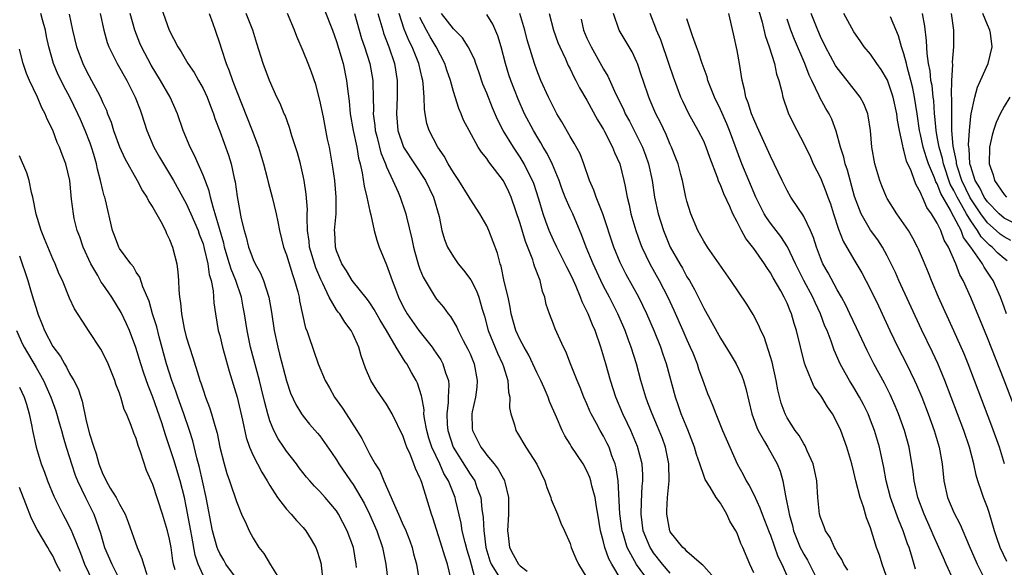
# Model space of a CAD drawing. Units: inches. Extents: x 2628000 to 2631000, y 1518000 to 1519950.
# Drawn here: x 2629175 to 2629293, y 1518303 to 1518368 of the extents above; entities that cross this region are included whole.
import ezdxf

# ---------------------------------------------------------------- set-up
doc = ezdxf.new("R2010")
doc.units = ezdxf.units.IN
doc.header["$MEASUREMENT"] = 0
doc.layers.add('LD26281518_2ft', color=123, linetype='Continuous')

msp = doc.modelspace()

# ---------------------------------------------------------------- linework, layer by layer
at = {"layer": 'LD26281518_2ft'}
for points, elevation in [([(2629191.53, 1518371), (2629192.96, 1518367), (2629193.98, 1518365), (2629194.4, 1518364.4), (2629195.18, 1518363), (2629195.93, 1518361.93), (2629196.46, 1518361), (2629197, 1518360.02), (2629197.48, 1518359), (2629197.89, 1518357.89), (2629198.24, 1518357), (2629198.43, 1518356.43), (2629199, 1518354.92), (2629200.04, 1518352.04), (2629200.36, 1518351), (2629200.73, 1518349.27), (2629200.84, 1518348.84), (2629201.08, 1518347.08), (2629201.59, 1518344.41), (2629201.93, 1518343), (2629202.18, 1518342.19), (2629202.45, 1518341), (2629202.61, 1518340.61), (2629203, 1518339.52), (2629203.24, 1518339), (2629203.9, 1518337.9), (2629204.26, 1518337), (2629204.89, 1518335), (2629205.2, 1518333.2), (2629205.52, 1518331), (2629205.95, 1518329), (2629206.18, 1518328.18), (2629206.99, 1518324.99), (2629207.5, 1518323.5), (2629208.12, 1518322.12), (2629208.81, 1518321), (2629209, 1518320.73), (2629209.77, 1518319.77), (2629210.71, 1518318.71), (2629211, 1518318.36), (2629212.39, 1518316.39), (2629213, 1518315.48), (2629213.28, 1518315), (2629214.66, 1518313), (2629215, 1518312.53), (2629215.93, 1518311), (2629216.31, 1518310.31), (2629216.95, 1518309), (2629217.82, 1518307), (2629218.49, 1518305), (2629218.89, 1518303), (2629219.15, 1518301)], 8542), ([(2629263.14, 1518371), (2629264.01, 1518367.99), (2629264.37, 1518366.37), (2629264.86, 1518365), (2629265.49, 1518363), (2629265.74, 1518361.74), (2629266.01, 1518361), (2629266.38, 1518359.62), (2629266.49, 1518359), (2629267.12, 1518357.12), (2629267.77, 1518355.77), (2629269, 1518353.41), (2629269.79, 1518351.79), (2629270.14, 1518351), (2629271, 1518349.31), (2629271.66, 1518347.66), (2629271.88, 1518347), (2629272.18, 1518346.18), (2629272.54, 1518345), (2629273.15, 1518343.15), (2629273.72, 1518341.72), (2629275, 1518339.51), (2629275.94, 1518337.94), (2629277, 1518335.91), (2629277.95, 1518333.95), (2629279.32, 1518331), (2629280.27, 1518329), (2629281.3, 1518327), (2629282.28, 1518325), (2629282.51, 1518324.51), (2629283.13, 1518323), (2629283.89, 1518321), (2629284.62, 1518319), (2629285.24, 1518317), (2629285.6, 1518315), (2629285.8, 1518313), (2629286.24, 1518311), (2629287, 1518309.17), (2629287.74, 1518307.74), (2629288.81, 1518305.19), (2629289.78, 1518303), (2629290.76, 1518301)], 8578), ([(2629211.53, 1518369.53), (2629212.5, 1518367), (2629213, 1518365.64), (2629213.28, 1518364.72), (2629213.78, 1518363), (2629214.2, 1518361), (2629214.34, 1518359.66), (2629214.51, 1518358.51), (2629214.63, 1518357), (2629214.99, 1518355), (2629215.42, 1518353), (2629215.65, 1518351.65), (2629215.84, 1518351), (2629216.09, 1518349.91), (2629216.32, 1518348.32), (2629216.63, 1518347), (2629217, 1518345.31), (2629217.11, 1518344.89), (2629217.53, 1518343), (2629217.82, 1518341.82), (2629218.12, 1518341), (2629219, 1518338.87), (2629219.66, 1518337), (2629220.05, 1518335.95), (2629220.44, 1518335), (2629221, 1518333.85), (2629221.46, 1518333), (2629222.85, 1518331), (2629224.45, 1518329), (2629224.68, 1518328.68), (2629225.5, 1518327.5), (2629225.76, 1518327), (2629226.06, 1518325.94), (2629226.41, 1518325), (2629226.46, 1518324.46), (2629226.39, 1518323), (2629226.39, 1518322.39), (2629226.21, 1518321), (2629226.26, 1518319.74), (2629226.34, 1518319), (2629226.98, 1518317), (2629228.53, 1518314.53), (2629229, 1518313.8), (2629229.56, 1518313), (2629229.83, 1518312.17), (2629230.28, 1518311), (2629230.4, 1518309.6), (2629230.57, 1518308.57), (2629230.64, 1518307), (2629230.7, 1518306.7), (2629230.9, 1518305), (2629231.39, 1518303.39), (2629231.52, 1518303), (2629232.41, 1518301.59)], 8550), ([(2629201, 1518301.29), (2629199.73, 1518303), (2629199.48, 1518303.48), (2629199, 1518304.26), (2629198.77, 1518304.77), (2629198.69, 1518305), (2629198.15, 1518307), (2629197.38, 1518311), (2629196.94, 1518313), (2629196.59, 1518314.59), (2629196.27, 1518315.73), (2629195.77, 1518317.77), (2629195.38, 1518319), (2629194.7, 1518321), (2629194, 1518323), (2629193.75, 1518323.75), (2629193.26, 1518325), (2629192.62, 1518327), (2629191.74, 1518330.26), (2629191.45, 1518331.45), (2629190.95, 1518333), (2629190.53, 1518334.53), (2629189.77, 1518336.23), (2629189.41, 1518337.41), (2629189, 1518338.02), (2629188.65, 1518338.65), (2629188.34, 1518339), (2629187, 1518340.85), (2629186.91, 1518341), (2629186.4, 1518342.4), (2629186.15, 1518343), (2629185.32, 1518346.68), (2629185.23, 1518347), (2629185.16, 1518347.16), (2629185, 1518347.78), (2629184.73, 1518349), (2629184.35, 1518350.35), (2629184.22, 1518351), (2629183.9, 1518352.1), (2629183.62, 1518353), (2629183.46, 1518353.46), (2629182.87, 1518355), (2629182.3, 1518356.3), (2629182.01, 1518357), (2629181.05, 1518359), (2629180.32, 1518360.32), (2629179.98, 1518361), (2629179.66, 1518361.66), (2629179.08, 1518363), (2629178.53, 1518365), (2629178.26, 1518366.26), (2629178.13, 1518367), (2629177.76, 1518368.24), (2629177.56, 1518369)], 8534), ([(2629180.94, 1518368.94), (2629181.36, 1518367), (2629181.85, 1518365), (2629182.59, 1518363), (2629183, 1518362.16), (2629183.65, 1518361), (2629184.34, 1518359.66), (2629184.7, 1518359), (2629185, 1518358.31), (2629185.42, 1518357.42), (2629185.57, 1518357), (2629185.99, 1518355.99), (2629186.29, 1518355), (2629187, 1518353.04), (2629187.63, 1518351.63), (2629189.12, 1518349), (2629189.76, 1518347.76), (2629190.28, 1518347), (2629190.49, 1518346.49), (2629191, 1518345.74), (2629191.94, 1518344.06), (2629192.49, 1518343), (2629192.64, 1518342.64), (2629193, 1518341.9), (2629193.35, 1518341), (2629193.85, 1518339), (2629193.99, 1518337.99), (2629194.08, 1518337), (2629194.1, 1518335.9), (2629194.2, 1518335), (2629194.32, 1518334.32), (2629194.41, 1518333), (2629194.74, 1518331.26), (2629195, 1518330.23), (2629195.37, 1518329), (2629195.77, 1518327.77), (2629196.44, 1518325.56), (2629196.63, 1518325), (2629196.74, 1518324.74), (2629197, 1518323.88), (2629197.3, 1518323), (2629197.78, 1518321.78), (2629198.02, 1518321), (2629198.4, 1518319.6), (2629198.68, 1518318.68), (2629199.02, 1518317), (2629199.54, 1518315), (2629199.87, 1518313.87), (2629200.19, 1518313), (2629200.37, 1518312.37), (2629200.85, 1518311), (2629201, 1518310.5), (2629201.62, 1518309), (2629202.19, 1518307.81), (2629202.54, 1518307), (2629203, 1518306.1), (2629203.69, 1518305), (2629204.27, 1518304.27), (2629205.1, 1518302.9), (2629206.29, 1518301)], 8536), ([(2629184.68, 1518369), (2629185.1, 1518367), (2629185.53, 1518365.53), (2629185.72, 1518365), (2629186.72, 1518363), (2629187.85, 1518361), (2629188.86, 1518359), (2629189.45, 1518357.45), (2629189.63, 1518357), (2629190.27, 1518355), (2629191.1, 1518353), (2629191.8, 1518351.8), (2629192.25, 1518351), (2629193, 1518349.8), (2629193.47, 1518349), (2629195, 1518346.22), (2629195.55, 1518345), (2629196.41, 1518343), (2629196.55, 1518342.55), (2629197, 1518341.38), (2629197.15, 1518340.85), (2629197.56, 1518339), (2629197.73, 1518337.72), (2629197.97, 1518337), (2629198.22, 1518335.78), (2629198.31, 1518334.31), (2629198.48, 1518333), (2629198.83, 1518331), (2629199, 1518330.4), (2629199.34, 1518329), (2629200.12, 1518326.12), (2629201.08, 1518323), (2629201.75, 1518320.25), (2629202.18, 1518318.18), (2629202.58, 1518317), (2629203, 1518316.03), (2629204.03, 1518314.03), (2629204.68, 1518313), (2629205, 1518312.44), (2629205.92, 1518311), (2629207, 1518309.6), (2629207.56, 1518309), (2629208.22, 1518308.22), (2629209, 1518307.38), (2629209.32, 1518307), (2629209.96, 1518305.96), (2629210.5, 1518305), (2629210.65, 1518304.65), (2629211, 1518303.54), (2629211.15, 1518303), (2629211.15, 1518302.85), (2629211.35, 1518301)], 8538), ([(2629215.4, 1518302.6), (2629215.37, 1518303), (2629215.02, 1518305), (2629214.27, 1518307), (2629213.24, 1518309), (2629213, 1518309.37), (2629211.63, 1518311), (2629211, 1518311.71), (2629210.35, 1518312.35), (2629209.79, 1518313), (2629209.42, 1518313.42), (2629208.53, 1518314.53), (2629208.2, 1518315), (2629207, 1518316.52), (2629206.67, 1518317), (2629206, 1518318), (2629205.48, 1518319), (2629205, 1518320.19), (2629204.75, 1518321), (2629204.39, 1518322.39), (2629204.02, 1518324.02), (2629203.77, 1518325), (2629202.7, 1518329), (2629202.29, 1518331), (2629201.99, 1518333), (2629201.82, 1518333.82), (2629201.61, 1518335), (2629200.94, 1518337), (2629200.37, 1518338.37), (2629200.19, 1518339), (2629199.9, 1518339.9), (2629199.58, 1518341), (2629199.48, 1518341.48), (2629198.47, 1518345), (2629198.2, 1518345.8), (2629197.89, 1518347), (2629197.74, 1518347.74), (2629197, 1518349.65), (2629195.98, 1518351.98), (2629195.44, 1518353), (2629194.61, 1518355), (2629193.94, 1518357), (2629193.07, 1518359), (2629191.91, 1518361), (2629190.8, 1518362.8), (2629189.62, 1518365), (2629189.44, 1518365.44), (2629188.81, 1518367), (2629188.26, 1518369)], 8540), ([(2629197.73, 1518369), (2629198.18, 1518367.82), (2629198.47, 1518367), (2629199, 1518365.38), (2629199.16, 1518364.84), (2629199.78, 1518363), (2629200.14, 1518362.14), (2629200.52, 1518361), (2629200.66, 1518360.66), (2629201, 1518359.73), (2629202.88, 1518355), (2629203.63, 1518353), (2629204.24, 1518351), (2629204.67, 1518349.32), (2629204.79, 1518348.79), (2629205.28, 1518347), (2629205.78, 1518345), (2629205.95, 1518344.05), (2629206.17, 1518343), (2629206.66, 1518341), (2629207, 1518340.08), (2629207.71, 1518337.71), (2629207.98, 1518337), (2629208.36, 1518335.64), (2629208.51, 1518335), (2629208.56, 1518334.56), (2629208.92, 1518332.92), (2629209.3, 1518331.3), (2629209.44, 1518331), (2629209.7, 1518330.3), (2629210.79, 1518327), (2629211.62, 1518325), (2629212.15, 1518324.15), (2629212.76, 1518323), (2629213.7, 1518321.7), (2629214.14, 1518321), (2629215.45, 1518319), (2629216.04, 1518318.04), (2629216.54, 1518317), (2629217, 1518316.14), (2629217.64, 1518315), (2629218.18, 1518314.18), (2629218.68, 1518313), (2629219.56, 1518311), (2629219.93, 1518310.07), (2629220.42, 1518309), (2629221, 1518307.66), (2629221.22, 1518307.22), (2629221.77, 1518305.77), (2629222.06, 1518305), (2629222.24, 1518304.24), (2629222.57, 1518303), (2629222.92, 1518301)], 8544), ([(2629226.7, 1518301.3), (2629226.28, 1518303), (2629225.96, 1518303.96), (2629225.68, 1518305), (2629224.55, 1518308.55), (2629224.38, 1518309), (2629223.23, 1518312.77), (2629223.14, 1518313), (2629223.09, 1518313.09), (2629223, 1518313.36), (2629222.46, 1518314.46), (2629222.28, 1518315), (2629221.82, 1518316.18), (2629221.44, 1518317), (2629221.32, 1518317.32), (2629221, 1518318.28), (2629219.67, 1518321), (2629219, 1518322.16), (2629217.84, 1518323.84), (2629217.13, 1518325), (2629216.48, 1518326.48), (2629215.96, 1518327.96), (2629215.67, 1518329), (2629215, 1518330.53), (2629214.77, 1518331), (2629214, 1518332), (2629213.38, 1518333), (2629213.2, 1518333.2), (2629213, 1518333.49), (2629212.12, 1518335), (2629211.35, 1518336.65), (2629211.11, 1518337.11), (2629210.52, 1518338.52), (2629209.77, 1518341), (2629209.71, 1518341.71), (2629209.53, 1518343), (2629209.47, 1518344.53), (2629209.5, 1518345), (2629209.51, 1518345.51), (2629209.36, 1518347.36), (2629209.12, 1518349), (2629209, 1518349.57), (2629208.67, 1518351), (2629208.31, 1518352.31), (2629207.66, 1518354.34), (2629207.36, 1518355.36), (2629206.83, 1518356.83), (2629206.74, 1518357), (2629206.23, 1518358.23), (2629205.85, 1518359), (2629204.96, 1518361), (2629204.22, 1518363), (2629203.43, 1518365.43), (2629202.97, 1518367), (2629202.19, 1518369)], 8546), ([(2629229.54, 1518301.54), (2629229, 1518303.5), (2629228.65, 1518304.65), (2629228.4, 1518305.6), (2629228.07, 1518307), (2629227.92, 1518307.92), (2629227.27, 1518310.73), (2629227.22, 1518311), (2629226.4, 1518313), (2629225.87, 1518313.87), (2629225.37, 1518315), (2629224.43, 1518317), (2629224.08, 1518318.08), (2629223.82, 1518319), (2629223.55, 1518320.45), (2629223.48, 1518321), (2629223.49, 1518321.49), (2629223.21, 1518323), (2629223.19, 1518323.19), (2629222.7, 1518324.7), (2629222.56, 1518325), (2629221.98, 1518325.98), (2629221.41, 1518327), (2629221.23, 1518327.23), (2629220.15, 1518329), (2629218.99, 1518331), (2629218.23, 1518332.23), (2629217.53, 1518333.53), (2629217, 1518334.34), (2629216.72, 1518334.72), (2629214.88, 1518337), (2629214.18, 1518338.18), (2629213.64, 1518339), (2629213, 1518340.55), (2629212.86, 1518341), (2629212.78, 1518342.78), (2629212.76, 1518343), (2629212.94, 1518345), (2629212.97, 1518347), (2629212.78, 1518349), (2629212.57, 1518350.57), (2629212.14, 1518353), (2629211.93, 1518353.93), (2629211.42, 1518356.58), (2629211, 1518358.64), (2629210.5, 1518360.5), (2629209.99, 1518361.99), (2629209.59, 1518363), (2629209, 1518364.5), (2629208.25, 1518366.25), (2629207.96, 1518367), (2629207.11, 1518369)], 8548), ([(2629215.16, 1518369), (2629215.71, 1518367), (2629216.01, 1518366.01), (2629216.37, 1518365), (2629216.99, 1518363), (2629217.34, 1518361), (2629217.34, 1518360.66), (2629217.4, 1518359), (2629217.42, 1518357.42), (2629217.4, 1518357), (2629217.58, 1518355.58), (2629217.63, 1518355), (2629217.86, 1518354.14), (2629218.32, 1518352.32), (2629218.87, 1518351), (2629219, 1518350.64), (2629219.76, 1518349), (2629220.39, 1518347.61), (2629220.63, 1518347), (2629221.24, 1518345.24), (2629221.31, 1518345), (2629221.38, 1518344.62), (2629222.01, 1518342.01), (2629222.21, 1518341), (2629222.38, 1518340.38), (2629222.83, 1518338.83), (2629223, 1518338.38), (2629223.4, 1518337.4), (2629224.83, 1518335), (2629225, 1518334.76), (2629225.82, 1518333.82), (2629226.38, 1518333), (2629226.67, 1518332.67), (2629227.42, 1518331.42), (2629227.58, 1518331), (2629228.18, 1518329.82), (2629228.75, 1518328.75), (2629229, 1518328.19), (2629229.49, 1518327), (2629229.86, 1518325), (2629229.8, 1518324.2), (2629229.64, 1518323), (2629229.25, 1518321.25), (2629229.21, 1518321), (2629229.26, 1518319.26), (2629229.28, 1518319), (2629230.28, 1518317), (2629230.61, 1518316.61), (2629231, 1518316.06), (2629231.9, 1518315), (2629232.39, 1518314.39), (2629233, 1518313.22), (2629233.09, 1518313.09), (2629233.13, 1518313), (2629233.16, 1518312.84), (2629233.6, 1518311), (2629233.59, 1518309), (2629233.49, 1518307), (2629233.57, 1518306.43), (2629233.72, 1518305), (2629234.16, 1518304.16), (2629234.82, 1518303), (2629235, 1518302.81), (2629235.83, 1518302.17)], 8552), ([(2629217.97, 1518369), (2629218.53, 1518367), (2629218.64, 1518366.64), (2629219.28, 1518365), (2629219.95, 1518363), (2629220.28, 1518361), (2629220.28, 1518359), (2629220.18, 1518357), (2629220.36, 1518355), (2629221, 1518353.1), (2629221.04, 1518353), (2629223.68, 1518349), (2629224.64, 1518347), (2629225.31, 1518344.69), (2629225.64, 1518343), (2629225.93, 1518341.93), (2629226.3, 1518341), (2629227, 1518339.84), (2629227.59, 1518339), (2629228.23, 1518338.23), (2629229.08, 1518337.08), (2629229.77, 1518335.77), (2629230.05, 1518335), (2629230.45, 1518333.55), (2629230.72, 1518332.72), (2629231.16, 1518331), (2629232.28, 1518328.28), (2629232.91, 1518327), (2629233, 1518326.67), (2629233.54, 1518325), (2629233.6, 1518323.6), (2629233.78, 1518323), (2629233.74, 1518321.74), (2629233.9, 1518321), (2629234.31, 1518319.69), (2629234.47, 1518319), (2629234.69, 1518318.69), (2629235.68, 1518317), (2629236.99, 1518314.99), (2629237.98, 1518313), (2629238.19, 1518312.19), (2629238.7, 1518311), (2629238.74, 1518310.74), (2629239.49, 1518309), (2629239.89, 1518307.89), (2629240.31, 1518307), (2629241, 1518305.45), (2629241.12, 1518305), (2629241.67, 1518303.67), (2629242, 1518303), (2629243, 1518301.37)], 8554), ([(2629247.1, 1518301.1), (2629245.98, 1518303), (2629245.63, 1518303.63), (2629245.16, 1518305), (2629245, 1518305.67), (2629244.64, 1518307), (2629244.32, 1518309), (2629244.15, 1518309.85), (2629243.98, 1518311), (2629243.6, 1518312.4), (2629243.48, 1518313), (2629243.37, 1518313.37), (2629243, 1518314.19), (2629242.54, 1518315), (2629241.13, 1518317.13), (2629241, 1518317.36), (2629240.37, 1518318.36), (2629240.06, 1518319), (2629239.37, 1518320.63), (2629238.51, 1518322.51), (2629238.35, 1518323), (2629237.88, 1518324.12), (2629237.48, 1518325), (2629237, 1518325.98), (2629236.54, 1518327), (2629236.04, 1518328.04), (2629235.48, 1518329), (2629235, 1518329.88), (2629234.47, 1518331), (2629233.91, 1518333), (2629233.8, 1518333.8), (2629233.55, 1518335), (2629233.11, 1518336.89), (2629232.73, 1518338.73), (2629232.61, 1518339), (2629232.29, 1518340.29), (2629231.24, 1518343), (2629231, 1518343.54), (2629230.18, 1518345), (2629229, 1518346.79), (2629228.89, 1518347), (2629227.65, 1518349), (2629227, 1518349.94), (2629226.38, 1518351), (2629225.9, 1518351.9), (2629225.13, 1518353), (2629224.1, 1518355), (2629223.84, 1518355.84), (2629223.61, 1518357), (2629223.53, 1518357.53), (2629223.5, 1518359), (2629223.39, 1518360.61), (2629223.33, 1518361), (2629223.25, 1518361.25), (2629222.87, 1518363), (2629222.08, 1518365), (2629221.7, 1518365.7), (2629221.12, 1518367.12), (2629220.51, 1518369)], 8556), ([(2629250.39, 1518301), (2629248.96, 1518302.96), (2629247.84, 1518305), (2629247.34, 1518306.66), (2629247.23, 1518307), (2629246.97, 1518309.03), (2629246.75, 1518313), (2629246.53, 1518314.53), (2629246.4, 1518315), (2629246.01, 1518315.99), (2629245.66, 1518317), (2629245.45, 1518317.45), (2629245, 1518318.33), (2629244.6, 1518319), (2629244.16, 1518319.84), (2629243.52, 1518321), (2629243.35, 1518321.35), (2629243, 1518322.2), (2629242.64, 1518323), (2629242.19, 1518324.19), (2629241.82, 1518325), (2629241.61, 1518325.61), (2629241.05, 1518327), (2629240.48, 1518328.48), (2629240.21, 1518329), (2629239.2, 1518331.2), (2629239, 1518331.76), (2629238.51, 1518333), (2629238.14, 1518334.14), (2629237.97, 1518335), (2629237.68, 1518335.68), (2629237.39, 1518337), (2629236.72, 1518338.72), (2629236.66, 1518339), (2629236.53, 1518339.47), (2629235.66, 1518341.66), (2629235, 1518343.83), (2629233.93, 1518347), (2629233.65, 1518347.65), (2629233, 1518348.95), (2629231.24, 1518351.24), (2629231, 1518351.62), (2629230.37, 1518352.37), (2629229.99, 1518353), (2629228.88, 1518355), (2629228.23, 1518356.23), (2629227.92, 1518357), (2629227.64, 1518357.63), (2629227, 1518359.68), (2629226.65, 1518361), (2629226.22, 1518362.22), (2629225.97, 1518363), (2629224.94, 1518365), (2629224.21, 1518366.21), (2629223.77, 1518367), (2629223, 1518368.55)], 8558), ([(2629253, 1518301.91), (2629252.06, 1518303), (2629251, 1518304.34), (2629250.73, 1518304.73), (2629250.57, 1518305), (2629249.76, 1518307), (2629249.49, 1518309), (2629249.53, 1518310.47), (2629249.64, 1518312.36), (2629249.71, 1518313), (2629249.7, 1518313.7), (2629249.62, 1518315), (2629249.08, 1518317.08), (2629248.27, 1518319), (2629247.87, 1518319.87), (2629247.32, 1518321), (2629246.47, 1518323), (2629245.83, 1518325), (2629245.28, 1518327), (2629244.69, 1518329), (2629243.98, 1518331), (2629243.67, 1518331.67), (2629243.15, 1518333), (2629243, 1518333.32), (2629242.43, 1518334.43), (2629242.23, 1518335), (2629241.7, 1518336.3), (2629241.38, 1518337), (2629241, 1518337.83), (2629240.59, 1518338.59), (2629240.41, 1518339), (2629239.39, 1518341), (2629239, 1518341.82), (2629238.48, 1518343), (2629238.07, 1518344.07), (2629237.75, 1518345), (2629237.23, 1518346.77), (2629236.63, 1518348.63), (2629236.48, 1518349), (2629235.94, 1518350.06), (2629235.48, 1518351), (2629235, 1518351.79), (2629234.19, 1518353), (2629232.99, 1518354.99), (2629232.3, 1518356.3), (2629231.69, 1518357.69), (2629231, 1518359.46), (2629230.55, 1518360.55), (2629230.04, 1518362.04), (2629229.69, 1518363), (2629229.52, 1518363.52), (2629228.79, 1518365), (2629228.09, 1518366.09), (2629227, 1518367.16), (2629225.59, 1518369)], 8560), ([(2629258.57, 1518301), (2629257, 1518302.75), (2629256.89, 1518302.89), (2629256.74, 1518303), (2629255, 1518304.5), (2629254.77, 1518304.77), (2629254.49, 1518305), (2629253, 1518306.88), (2629252.94, 1518307), (2629252.57, 1518309), (2629252.6, 1518309.4), (2629252.68, 1518311), (2629252.88, 1518313), (2629252.84, 1518315), (2629252.42, 1518317), (2629252.05, 1518318.05), (2629251.68, 1518319), (2629251.48, 1518319.48), (2629250.82, 1518321), (2629250.32, 1518322.32), (2629250.05, 1518323), (2629249.82, 1518323.82), (2629249.47, 1518325), (2629248.94, 1518327), (2629248.32, 1518329), (2629247.96, 1518329.96), (2629247.58, 1518331), (2629246.71, 1518333), (2629245.71, 1518335), (2629245, 1518336.34), (2629244.67, 1518337), (2629243.74, 1518339), (2629242.92, 1518341), (2629242.41, 1518342.41), (2629241.3, 1518345), (2629241, 1518345.64), (2629240.41, 1518347), (2629240.02, 1518348.02), (2629239.67, 1518349), (2629238.89, 1518350.89), (2629238.23, 1518352.23), (2629237.77, 1518353), (2629237.5, 1518353.5), (2629237, 1518354.31), (2629236.59, 1518355), (2629235.54, 1518357), (2629234.75, 1518358.75), (2629233.87, 1518361), (2629233.66, 1518361.66), (2629233.26, 1518363), (2629232.74, 1518365), (2629232.35, 1518366.35), (2629231.75, 1518367.75), (2629231, 1518368.9)], 8562), ([(2629263, 1518301.96), (2629262.53, 1518303), (2629261.68, 1518305), (2629261.47, 1518305.47), (2629261, 1518306.69), (2629260.84, 1518307), (2629260.15, 1518308.15), (2629259.78, 1518309), (2629259, 1518310.31), (2629258.48, 1518311), (2629257.79, 1518312.21), (2629257.16, 1518313.16), (2629257, 1518313.62), (2629256.55, 1518315), (2629256.15, 1518316.15), (2629255.92, 1518317), (2629255.09, 1518319.09), (2629254.32, 1518321), (2629253.98, 1518321.98), (2629253.61, 1518323), (2629252.54, 1518327), (2629252.14, 1518328.14), (2629251.86, 1518329), (2629251.1, 1518330.9), (2629250.18, 1518333), (2629249.21, 1518335), (2629247.73, 1518337.73), (2629247, 1518339.15), (2629246.23, 1518341), (2629244.92, 1518345), (2629244.11, 1518347), (2629243.85, 1518347.85), (2629243.33, 1518349), (2629242.64, 1518351), (2629242.18, 1518352.18), (2629241.48, 1518353.48), (2629241, 1518354.26), (2629240.02, 1518356.02), (2629239.42, 1518357), (2629239, 1518357.78), (2629238.41, 1518359), (2629237.49, 1518361), (2629237, 1518362.2), (2629236.71, 1518363), (2629235.84, 1518365.84), (2629235.55, 1518367), (2629234.98, 1518369)], 8564), ([(2629238.48, 1518369), (2629239.02, 1518367), (2629239.54, 1518365.54), (2629239.76, 1518365), (2629240.44, 1518363.56), (2629240.78, 1518362.78), (2629241, 1518362.36), (2629241.44, 1518361.44), (2629241.69, 1518361), (2629242.12, 1518360.12), (2629243, 1518358.62), (2629244.27, 1518356.27), (2629245, 1518355.11), (2629245.13, 1518354.87), (2629246.09, 1518353), (2629246.33, 1518352.33), (2629246.94, 1518351), (2629247.45, 1518349), (2629247.54, 1518348.46), (2629247.83, 1518347), (2629248.07, 1518346.07), (2629248.29, 1518345), (2629248.85, 1518343), (2629249.41, 1518341.41), (2629249.57, 1518341), (2629250.54, 1518339), (2629251.66, 1518337), (2629252.7, 1518335), (2629253.43, 1518333.43), (2629254.52, 1518331), (2629255, 1518329.87), (2629255.4, 1518329), (2629255.69, 1518328.31), (2629256.22, 1518327), (2629256.4, 1518326.4), (2629256.9, 1518325), (2629257, 1518324.68), (2629257.46, 1518323.46), (2629257.65, 1518323), (2629258.06, 1518322.06), (2629258.45, 1518321), (2629259.27, 1518319), (2629260.14, 1518317), (2629261.03, 1518315), (2629261.74, 1518313.74), (2629262.09, 1518313), (2629262.44, 1518312.44), (2629263, 1518311.33), (2629263.75, 1518309.75), (2629264.01, 1518309), (2629264.84, 1518306.84), (2629265, 1518306.47), (2629265.9, 1518303.9), (2629266.35, 1518303), (2629267.25, 1518301)], 8566), ([(2629242.33, 1518368.33), (2629242.61, 1518367), (2629243, 1518366.06), (2629243.5, 1518365), (2629244.77, 1518362.77), (2629245, 1518362.33), (2629245.5, 1518361.5), (2629246.3, 1518359.7), (2629247.42, 1518357.42), (2629247.6, 1518357), (2629248.1, 1518356.1), (2629249, 1518354.33), (2629249.66, 1518353), (2629250.03, 1518352.03), (2629250.39, 1518351), (2629250.81, 1518349), (2629251.12, 1518347), (2629251.56, 1518345), (2629252.17, 1518343), (2629252.99, 1518341), (2629254.13, 1518339), (2629254.46, 1518338.46), (2629255, 1518337.46), (2629255.29, 1518337), (2629255.91, 1518335.91), (2629257, 1518333.68), (2629257.98, 1518331.98), (2629259, 1518330.07), (2629260.19, 1518328.19), (2629260.91, 1518327), (2629261.58, 1518325.58), (2629261.78, 1518325), (2629262.07, 1518324.07), (2629262.78, 1518321), (2629263.36, 1518319.36), (2629263.53, 1518319), (2629264.29, 1518317.71), (2629264.67, 1518317), (2629265.82, 1518315), (2629266.16, 1518314.16), (2629266.5, 1518313), (2629266.8, 1518311.2), (2629266.86, 1518311), (2629267.21, 1518309.21), (2629267.23, 1518309), (2629267.63, 1518307.63), (2629267.78, 1518307), (2629268.58, 1518305), (2629268.71, 1518304.71), (2629269, 1518304.17), (2629269.45, 1518303.45), (2629270.7, 1518301)], 8568), ([(2629274.26, 1518302.26), (2629273.79, 1518303), (2629273.54, 1518303.54), (2629273, 1518304.4), (2629272.8, 1518304.8), (2629272.66, 1518305), (2629272.17, 1518306.17), (2629271.61, 1518307), (2629271.46, 1518307.46), (2629271, 1518308.58), (2629270.88, 1518309), (2629270.68, 1518311), (2629270.55, 1518313), (2629270.3, 1518314.3), (2629270.14, 1518315), (2629269.42, 1518316.58), (2629269.18, 1518317.18), (2629269, 1518317.42), (2629268.43, 1518318.43), (2629267.98, 1518319), (2629267, 1518320.54), (2629266.76, 1518321), (2629266.3, 1518322.3), (2629265.9, 1518323.9), (2629265.7, 1518325), (2629265.19, 1518327.19), (2629265, 1518327.84), (2629264.23, 1518330.23), (2629263.85, 1518331), (2629263.61, 1518331.61), (2629262.92, 1518332.92), (2629262.16, 1518334.16), (2629260.27, 1518337), (2629257.45, 1518341), (2629257, 1518341.71), (2629256.3, 1518343), (2629255.47, 1518345), (2629255, 1518346.52), (2629254.88, 1518347), (2629254.46, 1518349), (2629254.27, 1518349.73), (2629253.94, 1518351), (2629253.68, 1518351.68), (2629253.16, 1518353), (2629253, 1518353.32), (2629252.49, 1518354.49), (2629251.85, 1518355.85), (2629251.26, 1518357), (2629250.6, 1518358.6), (2629250.42, 1518359), (2629249.73, 1518361), (2629249.56, 1518361.56), (2629249.07, 1518363), (2629249, 1518363.17), (2629248.42, 1518364.42), (2629246.87, 1518367), (2629246.2, 1518369)], 8570), ([(2629279.58, 1518299.58), (2629278.38, 1518303), (2629278.06, 1518304.06), (2629277.72, 1518305), (2629277, 1518307.34), (2629276.53, 1518308.53), (2629276.15, 1518309.85), (2629275.74, 1518311), (2629275.23, 1518313), (2629275, 1518314.01), (2629274.74, 1518315), (2629274.14, 1518317), (2629273.42, 1518319), (2629273, 1518319.94), (2629272.44, 1518321), (2629271.85, 1518321.85), (2629271.18, 1518323), (2629271, 1518323.27), (2629270.26, 1518324.26), (2629269.91, 1518325), (2629269.22, 1518326.78), (2629269.09, 1518327.09), (2629268.14, 1518331), (2629267.85, 1518331.85), (2629267.52, 1518333), (2629267.36, 1518333.36), (2629267, 1518334.27), (2629266.65, 1518335), (2629266.25, 1518335.75), (2629265.33, 1518337.33), (2629265, 1518337.94), (2629264.56, 1518338.56), (2629264.29, 1518339), (2629263, 1518340.84), (2629262.04, 1518342.04), (2629261.52, 1518343), (2629261, 1518344.04), (2629260.49, 1518345), (2629260.13, 1518345.87), (2629259.41, 1518347.41), (2629259, 1518348.48), (2629258.83, 1518348.83), (2629258.66, 1518349.34), (2629257.74, 1518351.74), (2629257.29, 1518353), (2629257, 1518353.69), (2629256.34, 1518355), (2629255.23, 1518357), (2629254.5, 1518358.5), (2629254.27, 1518359), (2629253.37, 1518361.37), (2629252.84, 1518363), (2629251.86, 1518365.86), (2629251.36, 1518367), (2629251.27, 1518367.27), (2629250.58, 1518369)], 8572), ([(2629282.4, 1518302.4), (2629281.92, 1518304.08), (2629281.62, 1518305), (2629281.43, 1518305.43), (2629280.92, 1518307), (2629280.33, 1518308.33), (2629279.38, 1518311), (2629278.87, 1518313), (2629278.58, 1518314.58), (2629278.07, 1518317), (2629277.49, 1518319), (2629277, 1518320.27), (2629276.7, 1518321), (2629276.14, 1518322.14), (2629275.69, 1518323), (2629275, 1518324.19), (2629274.49, 1518325), (2629273.94, 1518325.94), (2629273.36, 1518327), (2629272.63, 1518328.63), (2629272.26, 1518329.74), (2629271.78, 1518331), (2629271.54, 1518331.54), (2629270.99, 1518333), (2629270.35, 1518334.35), (2629270.08, 1518335), (2629269.02, 1518337), (2629268, 1518339), (2629267.04, 1518341.04), (2629266.26, 1518342.26), (2629265.68, 1518343), (2629265, 1518343.89), (2629264.54, 1518344.54), (2629264.26, 1518345), (2629263.25, 1518347), (2629262.4, 1518349), (2629261.59, 1518351), (2629260.08, 1518355), (2629259.77, 1518355.77), (2629259, 1518357.5), (2629258.28, 1518359), (2629257.8, 1518360.2), (2629257.5, 1518361), (2629257.41, 1518361.41), (2629256.81, 1518363), (2629256.38, 1518364.38), (2629256.14, 1518365), (2629255.66, 1518366.34), (2629255, 1518368.37)], 8574), ([(2629287, 1518301), (2629286.06, 1518303), (2629285.73, 1518303.73), (2629285.2, 1518305), (2629284.51, 1518306.51), (2629284.31, 1518307), (2629283.42, 1518309), (2629282.68, 1518311), (2629282.22, 1518313), (2629282.1, 1518314.1), (2629281.61, 1518317), (2629281.06, 1518319), (2629280.35, 1518321), (2629279.96, 1518321.96), (2629279.35, 1518323.35), (2629278.67, 1518324.68), (2629277.39, 1518327), (2629276.59, 1518328.59), (2629275.32, 1518331.33), (2629274.53, 1518333), (2629274.03, 1518334.03), (2629273.5, 1518335), (2629273, 1518335.87), (2629271.91, 1518337.91), (2629271.3, 1518339), (2629271.2, 1518339.2), (2629271, 1518339.72), (2629270.52, 1518341), (2629270.15, 1518342.15), (2629269.8, 1518343), (2629269, 1518344.69), (2629268.89, 1518344.89), (2629268.36, 1518345.64), (2629267.45, 1518347), (2629267, 1518347.79), (2629266.4, 1518349), (2629265.46, 1518351), (2629265, 1518351.91), (2629263.61, 1518355), (2629263.43, 1518355.43), (2629263, 1518356.33), (2629262.73, 1518357), (2629262.32, 1518358.32), (2629262.04, 1518359), (2629261.89, 1518359.89), (2629261.6, 1518361), (2629261.28, 1518363), (2629261, 1518364.58), (2629260.58, 1518366.58), (2629260.02, 1518369)], 8576), ([(2629293.32, 1518303.32), (2629292.55, 1518305), (2629292.13, 1518306.13), (2629291.84, 1518307), (2629291.2, 1518309.2), (2629291, 1518309.79), (2629290.53, 1518311), (2629290.3, 1518311.7), (2629289.85, 1518313), (2629289.65, 1518313.65), (2629289.39, 1518315), (2629288.87, 1518317), (2629288.18, 1518319), (2629286.68, 1518323), (2629285.91, 1518325), (2629285.05, 1518327.05), (2629284.42, 1518328.42), (2629283.11, 1518331.11), (2629280.39, 1518337), (2629279.97, 1518337.97), (2629279.48, 1518339), (2629279, 1518339.96), (2629278.43, 1518341), (2629277.86, 1518341.86), (2629277, 1518343.05), (2629275.87, 1518345), (2629275.09, 1518347.09), (2629274.22, 1518350.22), (2629273.96, 1518351), (2629273.78, 1518351.78), (2629273.39, 1518353), (2629272.89, 1518354.89), (2629272.34, 1518356.34), (2629272.02, 1518357), (2629271.64, 1518357.64), (2629270.94, 1518358.94), (2629270.86, 1518359.14), (2629269.97, 1518361), (2629269.64, 1518361.64), (2629269.11, 1518363), (2629267.88, 1518365.88), (2629267.46, 1518367), (2629267, 1518368.33)], 8580), ([(2629293.07, 1518315), (2629292.45, 1518317), (2629291.53, 1518319.53), (2629289.46, 1518325), (2629288.69, 1518327), (2629288.21, 1518328.21), (2629287, 1518330.97), (2629285.16, 1518335), (2629284.3, 1518337), (2629283.93, 1518337.93), (2629283.35, 1518339.35), (2629282.76, 1518340.76), (2629282.64, 1518341), (2629282.08, 1518342.08), (2629281.53, 1518343), (2629281, 1518343.8), (2629280.15, 1518345), (2629279, 1518346.82), (2629278.9, 1518347), (2629278.35, 1518348.35), (2629278.12, 1518349), (2629277.53, 1518351), (2629277.15, 1518353), (2629276.98, 1518355), (2629276.73, 1518356.73), (2629276.66, 1518357), (2629276.2, 1518358.2), (2629275.77, 1518359), (2629274.19, 1518361), (2629273, 1518362.48), (2629272.79, 1518362.79), (2629271.61, 1518365), (2629271, 1518366.26), (2629270.68, 1518367), (2629269.9, 1518369)], 8582), ([(2629294.12, 1518322.12), (2629293, 1518325.04), (2629291, 1518330.13), (2629290.17, 1518332.17), (2629289, 1518334.95), (2629288.1, 1518337), (2629287.7, 1518337.7), (2629287.23, 1518339), (2629286.33, 1518341), (2629285.84, 1518341.84), (2629285.42, 1518343), (2629285, 1518343.86), (2629284.3, 1518345), (2629283.74, 1518345.74), (2629283.23, 1518347), (2629283.14, 1518347.14), (2629283, 1518347.57), (2629282.46, 1518348.46), (2629282.25, 1518349), (2629281.85, 1518350.15), (2629281.3, 1518351.3), (2629281, 1518352.61), (2629280.89, 1518352.89), (2629280.86, 1518353.14), (2629280.45, 1518355), (2629280.23, 1518356.23), (2629280.14, 1518357), (2629279.71, 1518359), (2629279.03, 1518361.03), (2629278.29, 1518362.29), (2629277.75, 1518363), (2629277, 1518364.12), (2629276.25, 1518365), (2629275.75, 1518365.75), (2629275, 1518366.81), (2629273.79, 1518369)], 8584), ([(2629293.28, 1518333), (2629293, 1518333.81), (2629292.56, 1518335), (2629291.7, 1518337), (2629291.41, 1518337.41), (2629290.6, 1518338.6), (2629290.4, 1518339), (2629289, 1518341), (2629288.15, 1518342.15), (2629287.84, 1518343), (2629287, 1518344.63), (2629286.78, 1518345), (2629286.58, 1518345.42), (2629285.42, 1518347.42), (2629285, 1518348.6), (2629284.84, 1518348.84), (2629284.68, 1518349.32), (2629283.96, 1518351), (2629283.71, 1518351.71), (2629283.32, 1518353), (2629283, 1518354.49), (2629282.87, 1518355), (2629282.59, 1518357), (2629282.28, 1518359), (2629282.07, 1518360.07), (2629281.84, 1518361), (2629281.39, 1518362.61), (2629281.3, 1518363), (2629281, 1518364.17), (2629280.71, 1518365), (2629280.35, 1518366.35), (2629279.38, 1518368.62)], 8586), ([(2629293.37, 1518339.37), (2629293, 1518339.65), (2629292.27, 1518340.27), (2629291.58, 1518341), (2629291.25, 1518341.24), (2629291, 1518341.47), (2629290.24, 1518342.24), (2629289.81, 1518343), (2629289, 1518344.16), (2629288.5, 1518345), (2629287.91, 1518346.09), (2629287.37, 1518347), (2629287, 1518347.79), (2629286.56, 1518348.56), (2629285.74, 1518351), (2629285.63, 1518351.63), (2629285.21, 1518353), (2629285, 1518354.23), (2629284.85, 1518355), (2629284.72, 1518356.72), (2629284.68, 1518357), (2629284.57, 1518358.57), (2629284.51, 1518359), (2629284.37, 1518360.37), (2629284.24, 1518361), (2629284.14, 1518362.14), (2629283.95, 1518363), (2629283.77, 1518364.23), (2629283.72, 1518365.72), (2629283.51, 1518367.51), (2629283.24, 1518369)], 8588), ([(2629293.8, 1518341.8), (2629293, 1518342.22), (2629292.55, 1518342.55), (2629292.06, 1518343), (2629291, 1518343.93), (2629290.21, 1518345), (2629289, 1518346.79), (2629288.88, 1518347), (2629287.92, 1518349), (2629287.4, 1518350.6), (2629287.3, 1518351), (2629287.28, 1518351.28), (2629286.91, 1518353.09), (2629286.76, 1518355), (2629286.75, 1518356.75), (2629286.73, 1518357), (2629286.76, 1518358.76), (2629286.71, 1518359.29), (2629286.76, 1518361), (2629286.86, 1518362.86), (2629286.84, 1518363.16), (2629286.99, 1518365), (2629286.98, 1518367), (2629286.71, 1518369)], 8590), ([(2629293.99, 1518343.99), (2629293, 1518344.48), (2629292.4, 1518345), (2629291, 1518346.43), (2629290.62, 1518347), (2629290.11, 1518348.11), (2629289.54, 1518349), (2629289, 1518350.67), (2629288.91, 1518351), (2629288.81, 1518352.81), (2629288.77, 1518353), (2629288.75, 1518353.25), (2629288.84, 1518355), (2629289, 1518356.69), (2629289.04, 1518357), (2629289.49, 1518359), (2629289.81, 1518360.19), (2629290.19, 1518361), (2629291.08, 1518363), (2629291.59, 1518365), (2629291.36, 1518366.64), (2629291.29, 1518367), (2629291, 1518367.67), (2629290.46, 1518369)], 8592), ([(2629197, 1518301.68), (2629196.43, 1518303), (2629196.07, 1518304.07), (2629195.66, 1518306.34), (2629195.52, 1518307), (2629195, 1518309.94), (2629194.78, 1518311), (2629194.26, 1518313), (2629193.5, 1518315.5), (2629193, 1518317.05), (2629192.49, 1518318.49), (2629192.05, 1518319.95), (2629191, 1518323), (2629190.41, 1518324.41), (2629189.9, 1518325.9), (2629189.54, 1518327), (2629188.96, 1518328.96), (2629188.17, 1518331), (2629187.81, 1518331.81), (2629187.18, 1518333.18), (2629186.07, 1518335), (2629185, 1518336.57), (2629184.81, 1518336.81), (2629184.39, 1518337.61), (2629183.57, 1518339), (2629182.64, 1518341), (2629182.22, 1518342.22), (2629181.92, 1518343), (2629181.57, 1518344.43), (2629181.46, 1518345), (2629181.24, 1518346.76), (2629181.18, 1518347.18), (2629181.02, 1518349), (2629180.56, 1518351), (2629180.12, 1518352.12), (2629179.82, 1518353), (2629179.54, 1518353.55), (2629179, 1518355.02), (2629178.34, 1518356.34), (2629178.09, 1518357), (2629177.69, 1518357.69), (2629177.17, 1518359), (2629176.19, 1518361), (2629175.83, 1518361.83), (2629175.43, 1518363), (2629175, 1518364.75)], 8532), ([(2629293.69, 1518359), (2629293, 1518357.88), (2629292.54, 1518357), (2629292.05, 1518355.95), (2629291.72, 1518355), (2629291.56, 1518354.44), (2629291.24, 1518353), (2629291.2, 1518351), (2629291.69, 1518349.69), (2629291.87, 1518349), (2629293, 1518347.32), (2629293.31, 1518347)], 8594), ([(2629193.68, 1518302.32), (2629193.48, 1518303), (2629193.39, 1518303.39), (2629193.18, 1518305), (2629193, 1518305.99), (2629192.75, 1518307), (2629192.16, 1518309), (2629191, 1518312.54), (2629190.23, 1518314.23), (2629189.52, 1518316.47), (2629189.23, 1518317.23), (2629189, 1518318.05), (2629188.7, 1518318.7), (2629188.39, 1518319.61), (2629187.81, 1518321), (2629187.55, 1518321.55), (2629187.16, 1518323), (2629187.11, 1518323.11), (2629187, 1518323.48), (2629186.57, 1518324.57), (2629186.45, 1518325), (2629185.63, 1518327), (2629185, 1518328.32), (2629184.75, 1518328.75), (2629183.28, 1518331), (2629183, 1518331.46), (2629181.59, 1518333.59), (2629181, 1518334.89), (2629180.14, 1518337), (2629179.77, 1518337.77), (2629179.28, 1518339), (2629179, 1518339.6), (2629177.99, 1518341.99), (2629177.6, 1518343), (2629177, 1518344.94), (2629176.6, 1518347), (2629176.44, 1518347.56), (2629176.15, 1518349), (2629175.9, 1518349.9), (2629175, 1518351.95)], 8530), ([(2629175, 1518339.94), (2629175.99, 1518337), (2629176.41, 1518335.59), (2629176.7, 1518334.7), (2629177, 1518333.67), (2629177.22, 1518333), (2629177.74, 1518331.74), (2629178.02, 1518331), (2629179, 1518329.09), (2629179.9, 1518327.9), (2629180.39, 1518327), (2629180.63, 1518326.63), (2629181, 1518325.85), (2629181.51, 1518325), (2629182.02, 1518324.02), (2629182.34, 1518323), (2629182.52, 1518322.52), (2629183, 1518320.18), (2629183.4, 1518318.6), (2629183.9, 1518317), (2629184.2, 1518316.2), (2629184.53, 1518315), (2629185, 1518313.77), (2629185.28, 1518313.28), (2629185.39, 1518313), (2629185.89, 1518312.11), (2629186.59, 1518311), (2629187, 1518310.2), (2629187.67, 1518309), (2629188.04, 1518308.04), (2629189.1, 1518305), (2629189.68, 1518303.68), (2629189.86, 1518303), (2629190.25, 1518301.75)], 8528), ([(2629174.65, 1518331), (2629175.38, 1518329.38), (2629175.56, 1518329), (2629177, 1518326.59), (2629177.9, 1518325), (2629178.78, 1518323), (2629179.37, 1518321.37), (2629179.82, 1518319.82), (2629180.05, 1518319), (2629180.24, 1518318.24), (2629180.6, 1518317), (2629181, 1518315.78), (2629181.24, 1518315), (2629181.68, 1518313.68), (2629181.94, 1518313), (2629182.9, 1518311), (2629183.92, 1518309), (2629184.72, 1518306.72), (2629185, 1518305.7), (2629185.21, 1518305), (2629186.06, 1518303), (2629187.06, 1518301)], 8526), ([(2629175, 1518324.2), (2629175.57, 1518323), (2629175.84, 1518322.16), (2629176.18, 1518321), (2629176.5, 1518319.5), (2629176.57, 1518319), (2629176.99, 1518317), (2629177.61, 1518315), (2629178.01, 1518314.01), (2629178.38, 1518313), (2629179.14, 1518311.14), (2629180.19, 1518309), (2629180.48, 1518308.48), (2629181.16, 1518307.16), (2629181.34, 1518306.66), (2629182.3, 1518304.3), (2629182.79, 1518303), (2629183.77, 1518301)], 8524), ([(2629179.9, 1518302.1), (2629179.46, 1518303), (2629179, 1518304), (2629178.62, 1518304.62), (2629178.42, 1518305), (2629177.13, 1518307.13), (2629176.45, 1518308.45), (2629175.77, 1518310.23), (2629175, 1518312.17)], 8522)]:
    msp.add_lwpolyline(points, dxfattribs=dict(at, elevation=elevation))

doc.saveas('drawing.dxf')
